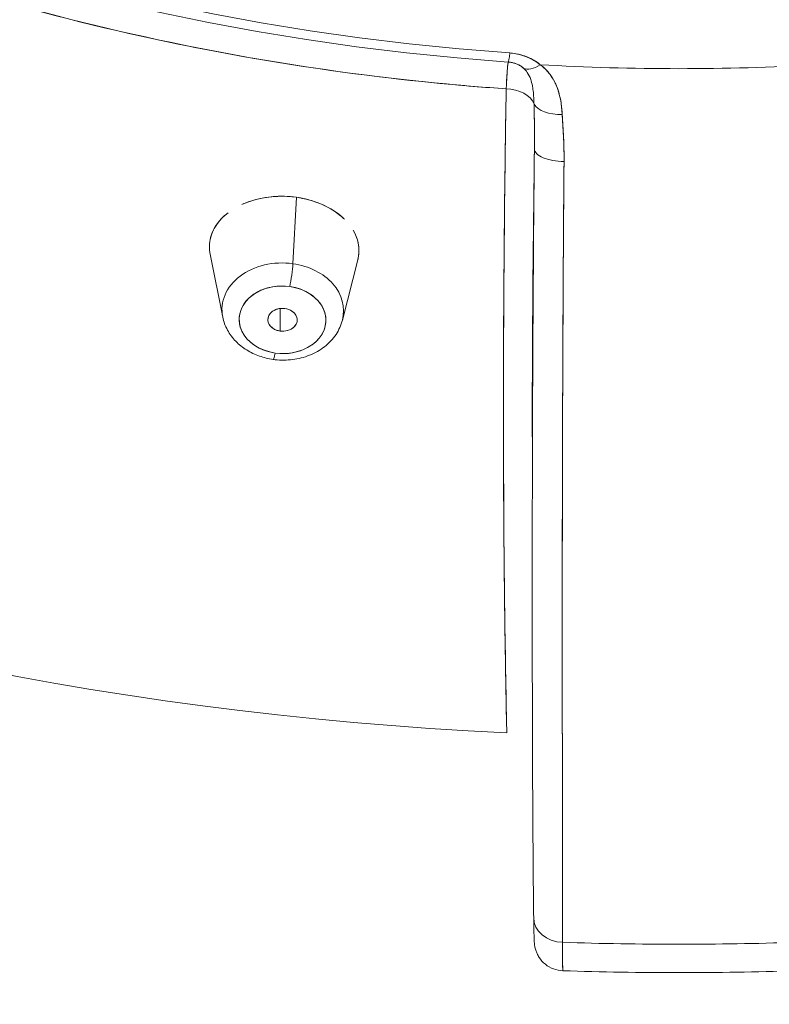
# Model space of a CAD drawing. Units: millimetres. Extents: x 0 to 1050, y 0 to 1485.
# Drawn here: x 309 to 322, y 904 to 921 of the extents above; entities that cross this region are included whole.
import ezdxf

# ---------------------------------------------------------------- set-up
doc = ezdxf.new("R2010")
doc.units = ezdxf.units.MM
doc.header["$LTSCALE"] = 5
doc.header["$PDMODE"] = 1
doc.header["$PDSIZE"] = -2
doc.layers.add('DIM', color=3, linetype='Continuous', lineweight=13)
doc.layers.add('MODEL', color=7, linetype='Continuous', lineweight=20)
doc.styles.add('ＭＳ ゴシック', font='msgothic.ttc', dxfattribs={"bigfont": 'ＭＳ ゴシック'})
doc.dimstyles.new('tfrom線あり', dxfattribs={"dimtxt": 12, "dimasz": 5, "dimexe": 0, "dimexo": 30, "dimgap": 10, "dimtad": 1, "dimdec": 0, "dimzin": 11, "dimdsep": 46, "dimtxsty": 'ＭＳ ゴシック', "dimblk": 'DOT', "dimcen": 0, "dimazin": 0, "dimtfac": 1, "dimtdec": 0, "dimtix": 1, "dimtofl": 0, "dimtmove": 0, "dimatfit": 0, "dimldrblk": 'DOT', "dimfxl": 1, "dimfrac": 2, "dimtolj": 1, "dimtzin": 11, "dimarcsym": 0})

# ---------------------------------------------------------------- blocks, each defined once
blk = doc.blocks.new('_DOT')
at = {"color": 0, "linetype": 'ByBlock', "lineweight": -2}
blk.add_line((-0.5, 0), (-1, 0), dxfattribs=at)
at = {"color": 0, "linetype": 'ByBlock', "lineweight": -2, "const_width": 0.5}
blk.add_lwpolyline([(-0.25, 0, 1), (0.25, 0, 1)], format="xyb", close=True, dxfattribs=at)
blk = doc.blocks.new('*D30')
at = {"layer": 'Defpoints', "color": 0, "transparency": 16777216}
for p in [(329.309, 1114.072), (329.309, 1014.933), (229.309, 795.924)]:
    blk.add_point(p, dxfattribs=at)
at = {"layer": 'DIM', "color": 0, "lineweight": -2, "transparency": 16777216}
for p, q in [((229.309, 825.924), (229.309, 1114.072)), ((234.309, 1114.072), (324.309, 1114.072)), ((329.309, 1044.933), (329.309, 1114.072))]:
    blk.add_line(p, q, dxfattribs=at)
at = {"layer": 'DIM', "color": 0, "lineweight": -2, "transparency": 16777216, "xscale": 5, "yscale": 5, "zscale": 5, "rotation": 180}
blk.add_blockref('_DOT', (229.309, 1114.072), dxfattribs=at)
at = {"layer": 'DIM', "color": 0, "lineweight": -2, "transparency": 16777216, "xscale": 5, "yscale": 5, "zscale": 5}
blk.add_blockref('_DOT', (329.309, 1114.072), dxfattribs=at)
at = {"layer": 'DIM', "color": 0, "transparency": 16777216, "insert": (279.309, 1130.072), "char_height": 12, "attachment_point": 5, "style": 'ＭＳ ゴシック'}
blk.add_mtext('\\A1;100', dxfattribs=at)

msp = doc.modelspace()

# ---------------------------------------------------------------- linework, layer by layer
at = {"layer": 'MODEL'}
for p, q in [((313.55774883, 917.50519489), (313.49753186, 916.38560789)), ((313.49753186, 916.38560789), (313.55774883, 917.50519489)), ((312.81542591, 917.451966), (312.81538494, 917.45228485)), ((313.9290231, 917.40916257), (313.92906914, 917.40941699)), ((312.31337923, 915.48622823), (312.10060364, 916.54604679)), ((314.33230804, 915.43449564), (314.59173961, 916.45319567)), ((313.2810269, 915.24986582), (313.2810269, 915.62988691)), ((313.2810269, 915.62988691), (313.2810269, 915.24986582))]:
    msp.add_line(p, q, dxfattribs=at)
at = {"layer": 'MODEL', "extrusion": (-2e-16, 0, -1)}
for centre, major_axis, ratio, start_param, end_param in [((320.00721464, 951.32946931), (-51.42490527, 0), 0.8347164431, -1.5143209727, 4.6559136263), ((320.0072861, 948.4845235), (-34.50064443, 0), 0.8347164431, -1.4872684304, 4.6288610861), ((320.0072861, 948.36879506), (-34.17725574, 0), 0.8347164431, -1.4872684301, 4.6288610846), ((320.0072861, 948.39085419), (-34.40147721, 0), 0.8347164431, -1.6388221912, -1.5027704662), ((317.08646439, 918.99107791), (0.49473696, -0.00835767), 0.6956760346, -1.567296104, -0.2837663086), ((318.039624, 919.16775152), (-0.49411758, -0.02612887), 0.5351926584, -1.5434961317, -0.2403910033), ((318.06537156, 918.31412427), (-0.49477375, 0.0058421), 0.4123216437, -1.5840720366, -0.0065832482), ((318.05264548, 905.36007844), (-0.49474935, -0.00756601), 0.8515924667, -1.5408482753, 0.0092849302), ((320.0072861, 945.82005459), (-49.01564517, 0), 0.8347164431, -1.6108557826, -1.5307368709)]:
    msp.add_ellipse(centre, major_axis=major_axis, ratio=ratio, start_param=start_param, end_param=end_param, dxfattribs=at)
at = {"layer": 'MODEL'}
for centre, major_axis, ratio, start_param, end_param in [((320.00721464, 951.32946931), (51.42490526, 0), 0.8347164431, -1.5143209726, 4.6559136262), ((320.0072861, 948.48452374), (34.50064473, 0), 0.8347164431, -1.487268431, 4.6288610837), ((320.0072861, 948.36879506), (-34.17725574, 0), 0.8347164431, -1.5707963268, 1.4872684293), ((320.0072861, 948.36879508), (34.17725601, 0), 0.8347164431, -1.4872684304, 1.5707963268), ((317.16307608, 920.28025577), (-0.03449536, -0.49360376), 0.0459436743, 0.0126176757, 0.8132795923), ((317.67484339, 920.08279745), (-0.31366376, -0.38268787), 0.5082602261, 0.1097201688, 0.9996204048), ((320.0072861, 948.39085419), (34.40147721, 0), 0.8347164431, -1.6388221874, -1.5707963268), ((320.0072861, 948.39085419), (34.40147721, 0), 0.8347164431, -1.5707963268, -1.5027704624), ((317.0864642, 918.99107915), (0.49473705, -0.00835767), 0.6956760263, 0.2837620482, 1.5672956613), ((318.03962385, 919.16775765), (-0.49411759, -0.02613506), 0.5352036928, 0.2403862759, 1.5434879808), ((318.06537093, 918.31412266), (-0.49477316, 0.0058421), 0.4123180952, 0.0065839813, 1.5840732603), ((313.3252322, 917.45064626), (0.98984179, -0.00000038), 0.8347164777, -0.2876161053, -0.2873667655), ((313.32641413, 915.59970471), (-1.02519627, 0.0262694), 0.7788400704, -1.7185055116, 0.1754117111), ((313.4491404, 916.18621584), (0.04171905, 0.29393873), 0.0923100072, -2.2434360103, -0.8122660237), ((313.32641413, 915.59970471), (1.02519627, -0.0262694), 0.7788400704, -0.1754117111, 1.423087142), ((313.32230806, 915.43946039), (-0.73129742, 0.0187386), 0.7788400704, -8.0016908188, -1.7185055116), ((313.32230806, 915.43946039), (-0.24732264, 0.00633734), 0.7788400704, -1.7185055116, 1.423087142), ((313.32230806, 915.43946039), (0.24732264, -0.00633734), 0.7788400704, -1.7185055116, 1.423087142), ((313.20501554, 915.06500816), (-0.04171905, -0.29393873), 0.0923100072, 0, 0.8981566433), ((318.05264569, 905.36007754), (-0.49474955, -0.00756602), 0.8515925008, -0.0092880062, 1.540847827), ((320.0072861, 945.82005459), (49.01564517, 0), 0.8347164431, -1.6108557827, -1.5307368709)]:
    msp.add_ellipse(centre, major_axis=major_axis, ratio=ratio, start_param=start_param, end_param=end_param, dxfattribs=at)
at = {"layer": 'MODEL', "extrusion": (0, 0, -1)}
for centre, major_axis, ratio, start_param, end_param in [((317.16307546, 920.28024846), (-0.03449481, -0.49359782), 0.0459436477, -0.8132906212, -0.012617136), ((313.4491404, 916.18621584), (-0.04171905, -0.29393873), 0.0923100072, -2.3293266299, -0.8981566433), ((313.32230806, 915.43946039), (-0.24732264, 0.00633734), 0.7788400704, -7.7062724491, -1.423087142), ((313.20501554, 915.06500816), (-0.04171905, -0.29393873), 0.0923100072, -0.8981566433, 0.0000000029)]:
    msp.add_ellipse(centre, major_axis=major_axis, ratio=ratio, start_param=start_param, end_param=end_param, dxfattribs=at)
at = {"layer": 'MODEL', "extrusion": (-3e-16, 0, -1)}
for centre, major_axis, ratio, start_param, end_param in [((317.67484544, 920.08279576), (-0.31366609, -0.38268633), 0.5082580314, -0.9996222513, -0.1097211419), ((313.32523207, 917.45064795), (0.98984192, -0.00000564), 0.8347169541, 0.2873623289, 0.2876116687), ((313.32641413, 915.59970471), (-1.02519627, 0.0262694), 0.7788400704, -0.1754117111, 1.7185055116), ((313.32641413, 915.59970471), (1.02519627, -0.0262694), 0.7788400704, -1.423087142, 0.1754117111)]:
    msp.add_ellipse(centre, major_axis=major_axis, ratio=ratio, start_param=start_param, end_param=end_param, dxfattribs=at)
at = {"layer": 'MODEL', "extrusion": (-1e-16, 0, -1)}
for major_axis in [(-0.73129742, 0.0187386), (0.73129742, -0.0187386)]:
    msp.add_ellipse((313.32230806, 915.43946039), major_axis=major_axis, ratio=0.7788400704, start_param=-1.423087142, end_param=1.7185055116, dxfattribs=at)
at = {"layer": 'MODEL'}
for points, knots in [([(322.92056562, 919.33530447), (327.19442183, 919.62954779), (331.81781124, 920.63185147), (336.15009849, 922.48173347), (340.4448787, 924.3156), (344.42556219, 926.98066917), (347.54474105, 930.19299412), (350.04652644, 932.76948877), (351.99386569, 935.68365511), (353.29969138, 938.66577454), (354.70642946, 941.878348), (355.36917262, 945.14922015), (355.44592837, 948.20150985), (355.46139167, 948.81642779), (355.45416003, 949.42279002), (355.42371064, 950.0399585), (355.24178014, 953.7274463), (354.17842023, 957.71678517), (352.05156303, 961.47106734), (349.94399965, 965.19129247), (346.79334483, 968.65744425), (342.92626352, 971.3933321), (340.07532935, 973.41031482), (336.85002802, 975.03161384), (333.49999583, 976.18264943), (329.00962834, 977.72549215), (324.33559926, 978.41008201), (320.00596323, 978.41002308), (315.58428852, 978.4099629), (310.76516912, 977.68721488), (306.18367437, 976.06781651), (301.64387537, 974.46315612), (297.36528857, 971.97812753), (293.93132825, 968.86554213), (291.39982341, 966.57095387), (289.32649745, 963.94788786), (287.81090457, 961.20145942), (285.77933457, 957.52002114), (284.76747642, 953.64982989), (284.5894897, 950.03899298), (284.4559821, 947.33050912), (284.7493431, 944.58362042), (285.59210064, 941.73339118), (286.69327127, 938.00920171), (288.77220142, 934.23905341), (291.75320212, 930.95497701), (294.70853117, 927.69918226), (298.53640438, 924.94135682), (302.73028307, 922.98738191), (307.00994595, 920.99343919), (311.64269682, 919.84113141), (315.9753325, 919.42714073), (316.35051151, 919.39129174), (316.72352426, 919.36072144), (317.0940103, 919.33522472)], [-219.214446715, -219.214446715, -219.214446715, -219.214446715, -204.8513938073, -204.8513938073, -204.8513938073, -190.6126898728, -190.6126898728, -190.6126898728, -179.192318357, -179.192318357, -179.192318357, -166.8893964153, -166.8893964153, -166.8893964153, -164.4108350362, -164.4108350362, -164.4108350362, -149.6018078645, -149.6018078645, -149.6018078645, -134.927121103, -134.927121103, -134.927121103, -124.1084797007, -124.1084797007, -124.1084797007, -109.6072233575, -109.6072233575, -109.6072233575, -94.797701731, -94.797701731, -94.797701731, -80.1229601949, -80.1229601949, -80.1229601949, -69.304786464, -69.304786464, -69.304786464, -54.8036116787, -54.8036116787, -54.8036116787, -43.9263001457, -43.9263001457, -43.9263001457, -29.7136998308, -29.7136998308, -29.7136998308, -15.6234949378, -15.6234949378, -15.6234949378, -1.2450802989, -1.2450802989, -1.2450802989, 0, 0, 0, 0]), ([(317.0940103, 919.33522472), (312.82241312, 919.62919465), (308.23964293, 920.62035426), (303.91363404, 922.46030713), (299.72894155, 924.24015483), (295.81854375, 926.81877312), (292.72268482, 929.93440436), (289.76184135, 932.91415783), (287.56010009, 936.36168447), (286.23165822, 939.84263662), (285.3494254, 942.1543751), (284.84144078, 944.47798138), (284.65001029, 946.70989431), (284.55319002, 947.8387344), (284.53474055, 948.92822664), (284.58949368, 950.03900404), (284.77127145, 953.72673243), (285.8243621, 957.6857089), (287.94203231, 961.43637129), (289.98790234, 965.05986646), (293.03378982, 968.46153228), (296.7806229, 971.17413733), (300.6571548, 973.98064079), (305.25317463, 976.02857162), (309.9016174, 977.18246796), (313.31899045, 978.03077231), (316.75671326, 978.41001269), (320.00596321, 978.41005717), (321.65309609, 978.41007972), (323.34693468, 978.31396481), (325.06376126, 978.10742377), (329.59784087, 977.56195603), (334.30339221, 976.21623603), (338.56052732, 974.0334435), (342.72219464, 971.89960089), (346.42140853, 968.97112854), (349.19583747, 965.61008421), (352.08387314, 962.11141257), (353.95872403, 958.17470401), (354.83019872, 954.34776013), (355.16221739, 952.88975243), (355.35431239, 951.4464642), (355.42370516, 950.03997372), (355.49493873, 948.59617294), (355.44374049, 947.17338988), (355.25448649, 945.68981982), (354.79053484, 942.05288346), (353.44877916, 938.20256043), (351.11074114, 934.63214806), (348.83799662, 931.16144522), (345.62458379, 927.98424582), (341.84198503, 925.51529325), (337.91443572, 922.95172953), (333.40905682, 921.16567717), (328.9743715, 920.19769193), (326.92616276, 919.75061719), (324.89228677, 919.47105209), (322.92056562, 919.33530448)], [0, 0, 0, 0, 14.3554167889, 14.3554167889, 14.3554167889, 28.2418895878, 28.2418895878, 28.2418895878, 41.5227506333, 41.5227506333, 41.5227506333, 50.3427160873, 50.3427160873, 50.3427160873, 54.8036116787, 54.8036116787, 54.8036116787, 69.6135738029, 69.6135738029, 69.6135738029, 83.9214001516, 83.9214001516, 83.9214001516, 98.7245002876, 98.7245002876, 98.7245002876, 109.6072233575, 109.6072233575, 109.6072233575, 115.1239706776, 115.1239706776, 115.1239706776, 129.6935095617, 129.6935095617, 129.6935095617, 143.9363212484, 143.9363212484, 143.9363212484, 158.762344537, 158.762344537, 158.762344537, 164.4108350362, 164.4108350362, 164.4108350362, 170.209164393, 170.209164393, 170.209164393, 184.4236294793, 184.4236294793, 184.4236294793, 198.2411326423, 198.2411326423, 198.2411326423, 212.5881275452, 212.5881275452, 212.5881275452, 219.214446715, 219.214446715, 219.214446715, 219.214446715]), ([(317.12886953, 919.78667036), (317.12835825, 919.78639639), (317.12782888, 919.78551648), (317.12728227, 919.78403256), (317.12584458, 919.78012952), (317.1242876, 919.77204871), (317.12262734, 919.75988749), (317.1209629, 919.74769568), (317.11919465, 919.7314029), (317.11733915, 919.71116524), (317.11613727, 919.69805646), (317.11489877, 919.68329229), (317.11362822, 919.66692999), (317.11293378, 919.65798678), (317.11222991, 919.64856801), (317.11151746, 919.63868344), (317.10949686, 919.61064947), (317.10740728, 919.57886954), (317.10526814, 919.54362862), (317.10312663, 919.50834855), (317.10093544, 919.46959972), (317.0987134, 919.42769146), (317.09715855, 919.39836646), (317.09558859, 919.36749429), (317.09401027, 919.33522319)], [-1, -1, -1, -1, -0.9377393986, -0.9377393986, -0.9377393986, -0.77398075606, -0.77398075606, -0.77398075606, -0.60981022892, -0.60981022892, -0.60981022892, -0.50347009201, -0.50347009201, -0.50347009201, -0.44534738608, -0.44534738608, -0.44534738608, -0.28050348768, -0.28050348768, -0.28050348768, -0.11547648411, -0.11547648411, -0.11547648411, -0.00000000042, -0.00000000042, -0.00000000042, -0.00000000042]), ([(317.0940103, 919.33522472), (317.10330729, 919.52531858), (317.11319579, 919.67913491), (317.12097085, 919.74633326), (317.12393306, 919.77193506), (317.12658398, 919.7854456), (317.12886964, 919.78667131)], [0.00000000002, 0.00000000002, 0.00000000002, 0.00000000002, 0.72411897118, 0.72411897118, 0.72411897118, 1, 1, 1, 1]), ([(317.12886952, 919.78666993), (317.13609904, 919.78616302), (317.14330863, 919.78549482), (317.15048403, 919.78466641), (317.17008664, 919.78240324), (317.18943413, 919.77894429), (317.20825226, 919.77436141), (317.22763042, 919.76964216), (317.24644725, 919.7637311), (317.26447046, 919.75674809), (317.28332704, 919.74944218), (317.3013149, 919.74096291), (317.31826046, 919.73146979), (317.3363648, 919.72132752), (317.35327941, 919.710028), (317.36891978, 919.69775073), (317.37421388, 919.693595), (317.37936198, 919.68932724), (317.3843641, 919.68495394)], [-0.99999988879, -0.99999988879, -0.99999988879, -0.99999988879, -0.92699338428, -0.92699338428, -0.92699338428, -0.72754566717, -0.72754566717, -0.72754566717, -0.52216245297, -0.52216245297, -0.52216245297, -0.30728241839, -0.30728241839, -0.30728241839, -0.07770837762, -0.07770837762, -0.07770837762, 0, 0, 0, 0]), ([(317.3843638, 919.68495511), (317.36308476, 919.70355795), (317.3404887, 919.71913075), (317.31701348, 919.73217167), (317.29948018, 919.74191173), (317.28145857, 919.75023153), (317.2631462, 919.75725848), (317.21883583, 919.77426157), (317.17319642, 919.78356155), (317.12886953, 919.78667036)], [0, 0, 0, 0, 0.2813635028, 0.2813635028, 0.2813635028, 0.491509811, 0.491509811, 0.491509811, 1, 1, 1, 1]), ([(317.6689004, 919.74179112), (317.6588291, 919.75005604), (317.64847218, 919.75815651), (317.63782581, 919.76607615), (317.60636951, 919.78947591), (317.57239891, 919.81129253), (317.53600078, 919.83104866), (317.5020164, 919.84949464), (317.46591671, 919.8661483), (317.42796738, 919.88058856), (317.39189038, 919.89431637), (317.35414031, 919.90604734), (317.31510866, 919.9154514), (317.2775033, 919.92451183), (317.23870503, 919.93141476), (317.19920013, 919.93594547), (317.18483564, 919.93759289), (317.17037706, 919.93892574), (317.15585021, 919.93994034)], [0.00000028235, 0.00000028235, 0.00000028235, 0.00000028235, 0.07823839695, 0.07823839695, 0.07823839695, 0.30940454321, 0.30940454321, 0.30940454321, 0.52524078079, 0.52524078079, 0.52524078079, 0.73042816124, 0.73042816124, 0.73042816124, 0.92811758857, 0.92811758857, 0.92811758857, 0.99999999994, 0.99999999994, 0.99999999994, 0.99999999994]), ([(317.56304355, 919.07941475), (317.56229888, 919.10894575), (317.56133229, 919.13548594), (317.56012981, 919.16022096), (317.5592071, 919.1792009), (317.55814546, 919.19711219), (317.55693866, 919.21438797), (317.55546211, 919.23552543), (317.55380334, 919.25507942), (317.55195077, 919.27350638), (317.550112, 919.29179603), (317.54808229, 919.30897474), (317.54585128, 919.32539769), (317.54293512, 919.3468642), (317.53972807, 919.36665131), (317.53621424, 919.3851619), (317.52845601, 919.42603162), (317.5191978, 919.46080691), (317.50830942, 919.49239482), (317.49199385, 919.53972739), (317.47253779, 919.57809062), (317.4501301, 919.61079472), (317.43037803, 919.63962293), (317.40833659, 919.66399707), (317.3843638, 919.68495511)], [0.00000018162, 0.00000018162, 0.00000018162, 0.00000018162, 0.06610572149, 0.06610572149, 0.06610572149, 0.11683052264, 0.11683052264, 0.11683052264, 0.17889387485, 0.17889387485, 0.17889387485, 0.24049474065, 0.24049474065, 0.24049474065, 0.32101347335, 0.32101347335, 0.32101347335, 0.49879161598, 0.49879161598, 0.49879161598, 0.7651812728, 0.7651812728, 0.7651812728, 1, 1, 1, 1]), ([(318.04011435, 918.90268908), (318.03644083, 918.96125651), (318.03098734, 919.01856224), (318.02297563, 919.07494929), (318.01706727, 919.11653279), (318.00977333, 919.15760729), (318.00065825, 919.19822412), (317.99690839, 919.21493348), (317.99285488, 919.2315386), (317.98846917, 919.24803773), (317.97500201, 919.29870153), (317.95837947, 919.34835492), (317.93765961, 919.39671358), (317.93261911, 919.40847773), (317.92733748, 919.42016588), (317.92179955, 919.43176959), (317.90710428, 919.46256081), (317.89058364, 919.49272442), (317.87201109, 919.52213888), (317.84926059, 919.5581702), (317.82343083, 919.59307116), (317.79406734, 919.62646802), (317.76766291, 919.65649938), (317.73840503, 919.68531455), (317.70595144, 919.71251323), (317.69403474, 919.72250037), (317.68168706, 919.73227064), (317.66890049, 919.74179029)], [0, 0, 0, 0, 0.1837292051, 0.1837292051, 0.1837292051, 0.3192231692, 0.3192231692, 0.3192231692, 0.3749640523, 0.3749640523, 0.3749640523, 0.5461272567, 0.5461272567, 0.5461272567, 0.5877659206, 0.5877659206, 0.5877659206, 0.698256905, 0.698256905, 0.698256905, 0.8336031532, 0.8336031532, 0.8336031532, 0.955310132, 0.955310132, 0.955310132, 1, 1, 1, 1]), ([(317.10458994, 908.47269136), (317.05594947, 910.5879502), (317.02988271, 913.61971241), (317.06323642, 917.02159694), (317.07066724, 917.77949702), (317.08090472, 918.55365551), (317.0940103, 919.33522472)], [0.00000000026, 0.00000000026, 0.00000000026, 0.00000000026, 0.81780304736, 0.81780304736, 0.81780304736, 1, 1, 1, 1]), ([(317.0940103, 919.33522449), (317.08833168, 918.99657204), (317.07831447, 918.34224526), (317.06642665, 917.38761137), (317.05752477, 916.46683038), (317.05138076, 915.57054878), (317.04792721, 914.7123045), (317.04691511, 913.91781766), (317.04787853, 913.18726893), (317.05049726, 912.49665609), (317.05477239, 911.81751676), (317.06078135, 911.14440918), (317.06831465, 910.49848861), (317.0768318, 909.90645717), (317.08574447, 909.38147932), (317.09469534, 908.92013849), (317.1010801, 908.62584827), (317.10436656, 908.48240552), (317.10458994, 908.47269138)], [-17.1389574621, -17.1389574621, -17.1389574621, -17.1389574621, -15.7026350505, -14.3486099049, -13.0207740411, -11.6822488197, -10.3834674701, -9.1692337947, -8.0627919531, -7.0038782959, -5.9237240526, -4.8161041832, -3.722922579, -2.7056644409, -1.7960254292, -0.9791071657, -0.2350510151, -0.1809472628, -0.1809472628, -0.1809472628, -0.1809472628]), ([(317.56304413, 919.07941355), (317.56569717, 918.95380649), (317.56840795, 918.82797051), (317.57004122, 918.70212731), (317.57170004, 918.57431602), (317.57227439, 918.44651055), (317.57059264, 918.31862148)], [-1, -1, -1, -1, -0.50387948513, -0.50387948513, -0.50387948513, -0.00000000012, -0.00000000012, -0.00000000012, -0.00000000012]), ([(318.06953122, 918.11005916), (318.06953201, 918.1101503), (318.07073563, 918.2486239), (318.06378181, 918.51956023), (318.04799529, 918.77750305), (318.04011494, 918.90268873)], [0.2971697931, 0.2971697931, 0.2971697931, 0.2971697931, 0.29739244183, 0.6354447821, 0.97268423011, 0.97268423011, 0.97268423011, 0.97268423011]), ([(317.55785763, 905.35642468), (317.55310951, 905.66703305), (317.54879839, 906.14336265), (317.5453639, 906.66071243), (317.54204932, 907.16000035), (317.53927633, 907.75377014), (317.53745483, 908.29140312), (317.53474319, 909.09177438), (317.53324346, 910.01795626), (317.53324789, 910.88516823), (317.53324927, 911.15486163), (317.53338223, 911.41894697), (317.5336201, 911.67186016), (317.53468441, 912.80349623), (317.53796228, 913.93402736), (317.5438805, 915.05370474), (317.54974265, 916.16277363), (317.55858965, 917.3021488), (317.57059261, 918.31862148)], [0, 0, 0, 0, 0.12774591665, 0.12774591665, 0.12774591665, 0.25103193265, 0.25103193265, 0.25103193265, 0.43456714633, 0.43456714633, 0.43456714633, 0.49164458136, 0.49164458136, 0.49164458136, 0.7470321396, 0.7470321396, 0.7470321396, 1, 1, 1, 1]), ([(317.57059261, 918.31862148), (317.55740203, 917.43875533), (317.54776778, 916.57304479), (317.54159124, 915.72402375), (317.5360769, 914.96602768), (317.53331866, 914.22133434), (317.53324922, 913.49174683), (317.53324833, 913.48232546), (317.53324788, 913.47290635), (317.53324788, 913.46348952)], [-1, -1, -1, -1, -0.76078969797, -0.76078969797, -0.76078969797, -0.54722553637, -0.54722553637, -0.54722553637, -0.54446772014, -0.54446772014, -0.54446772014, -0.54446772014]), ([(318.06953122, 918.11005916), (318.05093016, 915.97987037), (318.04063288, 913.15097001), (318.03951402, 910.62187697), (318.0387887, 908.98235816), (318.04223259, 907.67235472), (318.04346287, 906.61846225), (318.04427534, 905.92247974), (318.0442939, 905.33469459), (318.04427115, 904.93871392)], [-1, -1, -1, -1, -0.5183906892, -0.5183906892, -0.5183906892, -0.2061809317, -0.2061809317, -0.2061809317, 0, 0, 0, 0]), ([(318.04427117, 904.93871491), (318.04427394, 904.98530427), (318.04429674, 905.03571245), (318.04432879, 905.08959286), (318.04434104, 905.11020129), (318.04435465, 905.13131792), (318.04436896, 905.15291391), (318.04439951, 905.19902848), (318.04443212, 905.2473295), (318.044462, 905.29753818), (318.04448801, 905.34125346), (318.04451195, 905.38641507), (318.04453001, 905.43281889), (318.04454545, 905.47249887), (318.04455618, 905.51308144), (318.04456191, 905.55443504), (318.0445725, 905.63087328), (318.04456596, 905.70994606), (318.04453683, 905.7909763), (318.04452792, 905.81573518), (318.0445169, 905.84067158), (318.0445039, 905.86576526), (318.04444182, 905.98566176), (318.04433481, 906.10915023), (318.04419126, 906.23478287), (318.04402862, 906.37711551), (318.04382089, 906.52202927), (318.04358926, 906.66830373), (318.04353353, 906.70349847), (318.04347641, 906.73877192), (318.04341818, 906.7741158), (318.04324994, 906.87623621), (318.04307246, 906.97890053), (318.04289144, 907.08190181), (318.04284027, 907.11101734), (318.04278884, 907.14015818), (318.04273726, 907.1693196), (318.04259242, 907.25119553), (318.04244631, 907.33323366), (318.04230103, 907.41538732), (318.04211032, 907.52323975), (318.04192089, 907.63127656), (318.04173685, 907.73938981), (318.04171661, 907.75128354), (318.04169643, 907.76317819), (318.04167632, 907.77507371), (318.04145863, 907.90384838), (318.04124904, 908.03271077), (318.04105136, 908.16158706), (318.04093922, 908.23469825), (318.04083107, 908.3078108), (318.04072739, 908.38091099), (318.0406354, 908.4457761), (318.04054693, 908.51063147), (318.04046244, 908.57547383), (318.04027046, 908.72280642), (318.04009823, 908.8700641), (318.03994905, 909.01720782), (318.03992234, 909.04354311), (318.0398964, 909.06987458), (318.0398712, 909.09620199), (318.0397464, 909.22662682), (318.03964012, 909.35695227), (318.03955322, 909.48717253), (318.03946423, 909.62052608), (318.03939565, 909.75376632), (318.03934873, 909.88688647), (318.03933714, 909.91977815), (318.03932688, 909.9526625), (318.03931796, 909.98553952), (318.03927031, 910.16123241), (318.03926039, 910.33671284), (318.03928969, 910.51198256), (318.03930312, 910.5922736), (318.03932494, 910.67251986), (318.03935514, 910.75272147), (318.03939443, 910.85709773), (318.0394479, 910.96139838), (318.0395157, 911.06562353), (318.03964163, 911.25923496), (318.0398165, 911.45258327), (318.04004222, 911.64566897), (318.04005987, 911.66076642), (318.04007783, 911.67586225), (318.04009611, 911.69095647), (318.04032392, 911.87910624), (318.04060042, 912.06700457), (318.04092652, 912.25463505), (318.04118978, 912.40611018), (318.04148555, 912.55740955), (318.04181366, 912.70852446), (318.04195355, 912.77295174), (318.04209932, 912.83734548), (318.04225099, 912.90170363), (318.0427912, 913.13092183), (318.04340568, 913.35968524), (318.04409897, 913.58790097), (318.04434169, 913.66779855), (318.04459403, 913.74762859), (318.04485591, 913.82738704), (318.04537451, 913.98533055), (318.04593051, 914.14299335), (318.04652383, 914.30030214), (318.04738643, 914.52900507), (318.04832833, 914.75695524), (318.04935195, 914.98392868), (318.04937404, 914.9888256), (318.04939616, 914.99372206), (318.04941832, 914.99861807), (318.05040753, 915.21716714), (318.05147323, 915.43479667), (318.05261497, 915.65111111), (318.05327288, 915.77576021), (318.05395547, 915.89997021), (318.05466295, 916.02366587), (318.05509024, 916.09837486), (318.05552661, 916.17289624), (318.05597208, 916.2472017), (318.05706024, 916.42871263), (318.058203, 916.60892952), (318.05939803, 916.78743971), (318.05967761, 916.82920185), (318.05996006, 916.87087022), (318.06024539, 916.91243955), (318.06108383, 917.03459259), (318.06194708, 917.15589053), (318.06283447, 917.27613296), (318.06380429, 917.40754565), (318.06480244, 917.53769304), (318.0658281, 917.66631437), (318.0659612, 917.68300582), (318.06609477, 917.69967158), (318.06622879, 917.71631087), (318.06730067, 917.84938638), (318.06840223, 917.98076499), (318.06953122, 918.11005876)], [0, 0, 0, 0, 0.0174068214, 0.0174068214, 0.0174068214, 0.0240646602, 0.0240646602, 0.0240646602, 0.0382813472, 0.0382813472, 0.0382813472, 0.0506594134, 0.0506594134, 0.0506594134, 0.0612439163, 0.0612439163, 0.0612439163, 0.0808083761, 0.0808083761, 0.0808083761, 0.0867863183, 0.0867863183, 0.0867863183, 0.1153486635, 0.1153486635, 0.1153486635, 0.147707722, 0.147707722, 0.147707722, 0.1554935552, 0.1554935552, 0.1554935552, 0.1779894541, 0.1779894541, 0.1779894541, 0.1843484053, 0.1843484053, 0.1843484053, 0.2022023045, 0.2022023045, 0.2022023045, 0.2256411415, 0.2256411415, 0.2256411415, 0.2282196891, 0.2282196891, 0.2282196891, 0.2561336957, 0.2561336957, 0.2561336957, 0.2719692411, 0.2719692411, 0.2719692411, 0.28602084, 0.28602084, 0.28602084, 0.317948404, 0.317948404, 0.317948404, 0.3236626928, 0.3236626928, 0.3236626928, 0.3519710219, 0.3519710219, 0.3519710219, 0.3809604936, 0.3809604936, 0.3809604936, 0.388123288, 0.388123288, 0.388123288, 0.426400838, 0.426400838, 0.426400838, 0.4439357785, 0.4439357785, 0.4439357785, 0.4667561607, 0.4667561607, 0.4667561607, 0.5091479156, 0.5091479156, 0.5091479156, 0.5124625448, 0.5124625448, 0.5124625448, 0.5537794805, 0.5537794805, 0.5537794805, 0.5871348725, 0.5871348725, 0.5871348725, 0.6013558179, 0.6013558179, 0.6013558179, 0.6520051881, 0.6520051881, 0.6520051881, 0.6697373686, 0.6697373686, 0.6697373686, 0.7048519295, 0.7048519295, 0.7048519295, 0.7559031315, 0.7559031315, 0.7559031315, 0.7570045533, 0.7570045533, 0.7570045533, 0.8061701079, 0.8061701079, 0.8061701079, 0.8345012822, 0.8345012822, 0.8345012822, 0.8516125827, 0.8516125827, 0.8516125827, 0.8934115056, 0.8934115056, 0.8934115056, 0.9031902882, 0.9031902882, 0.9031902882, 0.931925603, 0.931925603, 0.931925603, 0.9633303665, 0.9633303665, 0.9633303665, 0.9674058272, 0.9674058272, 0.9674058272, 1, 1, 1, 1]), ([(313.55774883, 917.50519489), (313.34609266, 917.53523548), (313.13287988, 917.52575436), (312.94234583, 917.48475432), (312.8318585, 917.46097912), (312.72834592, 917.42695518), (312.63398542, 917.38355378)], [0, 0, 0, 0, 0.15677920878, 0.15677920878, 0.15677920878, 0.24769270287, 0.24769270287, 0.24769270287, 0.24769270287]), ([(312.66151728, 917.39579636), (312.68006363, 917.4038605), (312.6987097, 917.4114643), (312.71736077, 917.41861707), (312.99191115, 917.52390832), (313.29203828, 917.54290748), (313.55774883, 917.50519489)], [-0.27316344898, -0.27316344898, -0.27316344898, -0.27316344898, -0.25578703384, -0.25578703384, -0.25578703384, 0, 0, 0, 0]), ([(314.36642449, 917.13594961), (314.34589557, 917.15606596), (314.32417671, 917.17562213), (314.3013507, 917.19458119), (314.17180757, 917.30217844), (314.00502506, 917.39130341), (313.81113376, 917.44966236), (313.73052411, 917.4739249), (313.64541471, 917.49275238), (313.55774883, 917.50519489)], [0.75140351835, 0.75140351835, 0.75140351835, 0.75140351835, 0.77891924889, 0.77891924889, 0.77891924889, 0.93507766806, 0.93507766806, 0.93507766806, 1, 1, 1, 1]), ([(313.55774883, 917.50519489), (313.82503283, 917.46725898), (314.09624117, 917.36634125), (314.30279181, 917.19354789), (314.31609579, 917.18241822), (314.32922627, 917.17089976), (314.34210066, 917.15900713)], [-1, -1, -1, -1, -0.7434997509, -0.7434997509, -0.7434997509, -0.72697849967, -0.72697849967, -0.72697849967, -0.72697849967]), ([(312.34513248, 917.19749263), (312.26324949, 917.1239379), (312.19718054, 917.03921399), (312.15257962, 916.94624411), (312.1344918, 916.90854034), (312.11996022, 916.86956207), (312.10932034, 916.82964091), (312.08422129, 916.73546849), (312.08196144, 916.63913887), (312.10060364, 916.54604679)], [0.35308182544, 0.35308182544, 0.35308182544, 0.35308182544, 0.45849004909, 0.45849004909, 0.45849004909, 0.50123817102, 0.50123817102, 0.50123817102, 0.60207929408, 0.60207929408, 0.60207929408, 0.60207929408]), ([(312.10152227, 916.5414712), (312.0822828, 916.63379125), (312.08267339, 916.73209303), (312.11037593, 916.83355274), (312.1571213, 917.0047562), (312.26690009, 917.14149454), (312.40339907, 917.24568352)], [-0.58735962187, -0.58735962187, -0.58735962187, -0.58735962187, -0.50186322357, -0.50186322357, -0.50186322357, -0.35759631458, -0.35759631458, -0.35759631458, -0.35759631458]), ([(314.51185837, 916.95261507), (314.59344497, 916.81677861), (314.6348257, 916.65647546), (314.59798866, 916.48018284), (314.59609139, 916.47110301), (314.59400563, 916.46210702), (314.59174461, 916.4531944)], [-0.6438917146, -0.6438917146, -0.6438917146, -0.6438917146, -0.49792406505, -0.49792406505, -0.49792406505, -0.49040610148, -0.49040610148, -0.49040610148, -0.49040610148]), ([(314.59173961, 916.45319567), (314.59371273, 916.4609442), (314.59553802, 916.46872256), (314.59721323, 916.47652758), (314.62293097, 916.59634959), (314.61194479, 916.71753405), (314.57046741, 916.83031898), (314.56012495, 916.85844212), (314.54793095, 916.88606357), (314.53392008, 916.91312668)], [0.49046757626, 0.49046757626, 0.49046757626, 0.49046757626, 0.49876395973, 0.49876395973, 0.49876395973, 0.62612944474, 0.62612944474, 0.62612944474, 0.65788826715, 0.65788826715, 0.65788826715, 0.65788826715]), ([(313.16329649, 914.77106943), (313.08410361, 914.78230936), (313.00616434, 914.80129434), (312.8564075, 914.854512), (312.78458007, 914.8887482), (312.65087028, 914.97206865), (312.58897301, 915.02117563), (312.47955729, 915.13335753), (312.43204911, 915.19648856), (312.35668583, 915.33420239), (312.32891945, 915.40882365), (312.31337923, 915.48622823)], [1.7384596899, 1.7384596899, 1.7384596899, 1.7384596899, 1.9879947761, 1.9879947761, 2.2375298623, 2.2375298623, 2.4870649485, 2.4870649485, 2.7366000346, 2.7366000346, 2.9861351208, 2.9861351208, 2.9861351208, 2.9861351208]), ([(314.33230804, 915.43449564), (314.31036179, 915.34832011), (314.2730845, 915.26651931), (314.17136683, 915.11400033), (314.10527216, 915.04448744), (313.95388866, 914.92644495), (313.86820371, 914.8782817), (313.68633285, 914.80569145), (313.59010788, 914.78123821), (313.39401815, 914.75619816), (313.29414119, 914.75561262), (313.18495439, 914.76814324), (313.17411371, 914.76953413), (313.16329649, 914.77106943)], [0.1953658895, 0.1953658895, 0.1953658895, 0.1953658895, 0.4764353611, 0.4764353611, 0.7785185701, 0.7785185701, 1.0871373302, 1.0871373302, 1.3957560903, 1.3957560903, 1.7043748504, 1.7043748504, 1.7384596899, 1.7384596899, 1.7384596899, 1.7384596899]), ([(318.04840299, 904.45957611), (317.99537989, 904.46129689), (317.9419719, 904.47178757), (317.84295111, 904.50853397), (317.79604252, 904.53511588), (317.71413647, 904.60070089), (317.6780761, 904.64059253), (317.63618361, 904.70484832), (317.62422574, 904.72666445), (317.60565135, 904.76727197), (317.59841584, 904.78625757), (317.58891711, 904.81596587), (317.5857629, 904.82739016), (317.57972139, 904.85206761), (317.57735958, 904.86440327), (317.57409024, 904.88372664), (317.57306554, 904.89122756), (317.57096171, 904.90803604), (317.57026217, 904.91556808), (317.56821915, 904.9393381), (317.56757042, 904.95187631), (317.56474593, 905.01112958), (317.56304265, 905.07299913), (317.56007356, 905.21911202), (317.55898435, 905.28135824), (317.55789614, 905.35251166)], [0, 0, 0, 0, 0.00633940989, 0.00633940989, 0.012625723984, 0.012625723984, 0.018904232286, 0.018904232286, 0.021906955344, 0.021906955344, 0.024449062413, 0.024449062413, 0.026125825936, 0.026125825936, 0.028460372969, 0.028460372969, 0.03072330672, 0.03072330672, 0.034480502634, 0.034480502634, 0.043973067399, 0.043973067399, 0.072567141624, 0.072567141624, 0.088666325747, 0.088666325747, 0.088666325747, 0.088666325747]), ([(318.04870831, 904.46051634), (318.04864615, 904.46013599), (318.04858415, 904.45986941), (318.04852234, 904.45971956), (318.04838251, 904.4593806), (318.04824379, 904.459639), (318.04810654, 904.46052894), (318.04799782, 904.46123388), (318.04789003, 904.46233509), (318.04778342, 904.4638516), (318.04766478, 904.46553913), (318.04754753, 904.46774088), (318.04743196, 904.47048298), (318.0474079, 904.47105402), (318.0473839, 904.4716485), (318.04735998, 904.47226665), (318.04733283, 904.47296839), (318.04730578, 904.47370062), (318.04727883, 904.47446371), (318.04722549, 904.47597393), (318.04717255, 904.47760496), (318.04712006, 904.47935947), (318.04706828, 904.48109014), (318.04701693, 904.48294096), (318.04696606, 904.48491448), (318.04694088, 904.48589141), (318.04691581, 904.48689841), (318.04689087, 904.48793578), (318.04686609, 904.4889664), (318.04684143, 904.490027), (318.04681689, 904.49111788), (318.04672031, 904.49541263), (318.04662568, 904.50017673), (318.04653314, 904.50542697), (318.04635465, 904.51555385), (318.0461839, 904.52748882), (318.04602234, 904.54135193), (318.04595156, 904.54742494), (318.04588265, 904.55386766), (318.04581559, 904.56069009), (318.04559551, 904.58308212), (318.04539541, 904.60956438), (318.04521733, 904.64034101), (318.04517237, 904.64811032), (318.04512895, 904.65615282), (318.04508696, 904.66447176), (318.0448899, 904.70350631), (318.04472417, 904.74862638), (318.04458137, 904.79978705), (318.04446335, 904.84207237), (318.04436099, 904.88848444), (318.04427119, 904.93871599)], [0.81620485041, 0.81620485041, 0.81620485041, 0.81620485041, 0.82156351909, 0.82156351909, 0.82156351909, 0.83368514103, 0.83368514103, 0.83368514103, 0.84328689724, 0.84328689724, 0.84328689724, 0.8539715076, 0.8539715076, 0.8539715076, 0.85619658806, 0.85619658806, 0.85619658806, 0.85872256123, 0.85872256123, 0.85872256123, 0.86372167627, 0.86372167627, 0.86372167627, 0.86865285415, 0.86865285415, 0.86865285415, 0.87109388511, 0.87109388511, 0.87109388511, 0.87351902459, 0.87351902459, 0.87351902459, 0.88306668656, 0.88306668656, 0.88306668656, 0.90148262078, 0.90148262078, 0.90148262078, 0.90955009375, 0.90955009375, 0.90955009375, 0.93602848198, 0.93602848198, 0.93602848198, 0.9427127359, 0.9427127359, 0.9427127359, 0.97407689108, 0.97407689108, 0.97407689108, 1, 1, 1, 1])]:
    msp.add_open_spline(points, degree=3, knots=knots, dxfattribs=at)
for points in [[(317.15585019, 919.93993961), (317.35620898, 919.9259487), (317.53349686, 919.85291036), (317.66890047, 919.74179057)], [(317.66890047, 919.74179057), (317.92435398, 919.55160346), (318.01748505, 919.26346978), (318.04011443, 918.90268736)], [(317.88198147, 919.50595175), (317.8819853, 919.50620786), (317.88198913, 919.50646398), (317.88199296, 919.5067201)], [(317.88199691, 919.50671349), (317.8819931, 919.50645743), (317.88198928, 919.50620136), (317.88198544, 919.50594515)], [(317.57059262, 918.31862148), (317.57400724, 918.57815599), (317.5682794, 918.83148734), (317.56304402, 919.0794146)], [(318.04011443, 918.90268736), (318.05588585, 918.65215055), (318.07195819, 918.38854067), (318.06953122, 918.11005916)], [(317.55785763, 905.35642467), (317.55787762, 905.35511731), (317.55789761, 905.35381309), (317.55791759, 905.35251199)], [(318.04427115, 904.93871392), (318.04488124, 904.59694556), (318.04657434, 904.45333109), (318.04900533, 904.45955949)], [(321.9655707, 904.45955961), (320.6609898, 904.4172357), (319.35358623, 904.41723566), (318.04900533, 904.45955949)]]:
    msp.add_open_spline(points, degree=3, dxfattribs=at)

# ---------------------------------------------------------------- dimensions: what is measured, and where the dimension line sits
at = {"layer": 'DIM'}
dim = msp.add_linear_dim(base=(329.30918885, 1114.07163629), p1=(229.30918885, 795.92398193), p2=(329.30918885, 1014.93337233), dimstyle='tfrom線あり', override={"dimpost": '<>'}, dxfattribs=at)
dim.commit()
dim.dimension.update_dxf_attribs({"geometry": '*D30', "text_midpoint": (279.30918885, 1130.07163629)})

doc.saveas('drawing.dxf')
